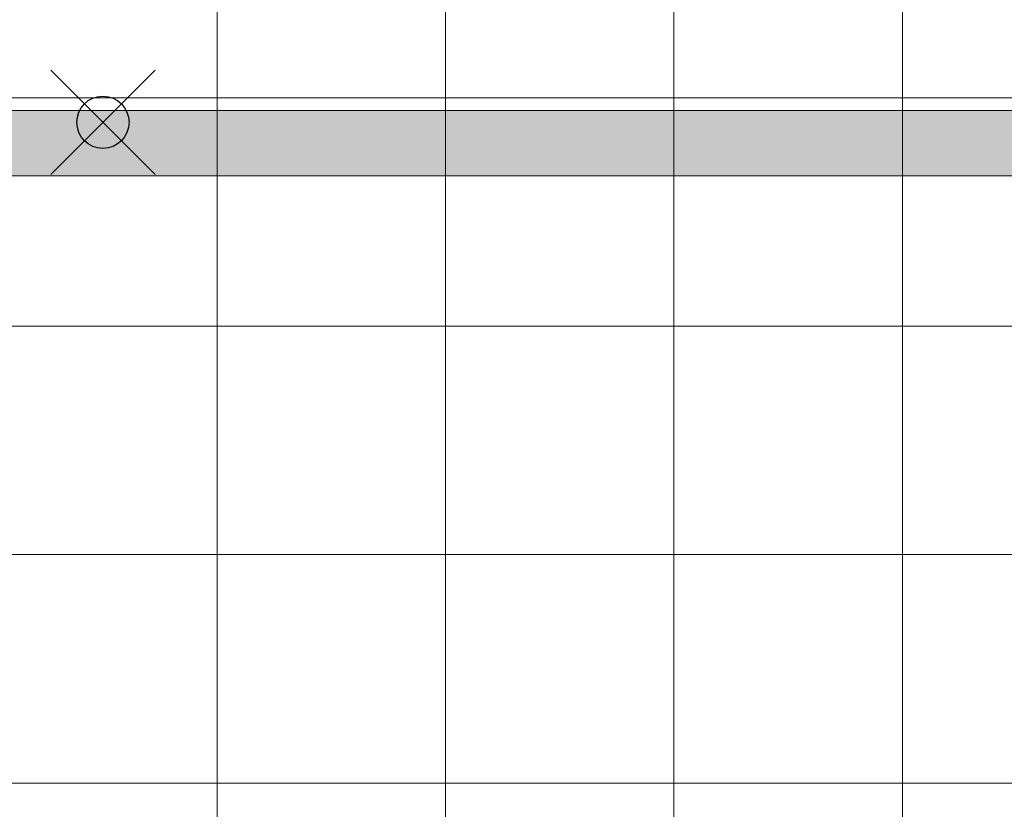
# Model space of a CAD drawing. Units: inches. Extents: x 2 to 891, y -14 to 291.
# Drawn here: x 334 to 353, y 214 to 229 of the extents above; entities that cross this region are included whole.
import ezdxf

# ---------------------------------------------------------------- set-up
doc = ezdxf.new("R2010")
doc.units = ezdxf.units.IN
doc.header["$LTSCALE"] = 0.375
doc.header["$MEASUREMENT"] = 0
doc.header["$PDMODE"] = 35
doc.header["$PDSIZE"] = -1.5
doc.layers.get('0').update_dxf_attribs({"lineweight": 13})
doc.layers.add('FILL-GB', color=254, linetype='Continuous', lineweight=13)
doc.layers.add('OBJECT', color=7, linetype='Continuous', lineweight=13)
doc.layers.add('VPORT', color=5, linetype='Continuous', lineweight=30, plot=False)

# ---------------------------------------------------------------- blocks, each defined once
blk = doc.blocks.new('*U48')
at = {"layer": 'FILL-GB'}
blk.add_hatch(color=256, dxfattribs=at).paths.add_polyline_path([(0, 0.625, 1), (0, -0.625), (48, -0.625, 1), (48, 0.625)])
for points in [[(48, -0.625, 1), (48, 0.625), (0, 0.625, 1), (0, -0.625)], [(48, 0.625), (0, 0.625, 1), (0, -0.625), (48, -0.625, 1)]]:
    blk.add_lwpolyline(points, format="xyb", close=True)

msp = doc.modelspace()

# ---------------------------------------------------------------- linework, layer by layer
at = {"layer": 'OBJECT'}
for p, q in [((337.834, 232.211), (337.834, 197.961)), ((342.209, 232.211), (342.209, 197.961)), ((346.584, 232.336), (346.584, 197.961)), ((350.959, 232.336), (350.959, 197.961)), ((363.647, 227.836), (307.647, 227.836)), ((363.647, 223.461), (307.647, 223.461)), ((363.647, 219.086), (307.647, 219.086)), ((363.647, 214.711), (307.647, 214.711))]:
    msp.add_line(p, q, dxfattribs=at)
at = {"layer": 'VPORT', "color": 2}
msp.add_point((335.647, 227.366), dxfattribs=at)

# ---------------------------------------------------------------- block references
at = {"layer": 'OBJECT'}
msp.add_blockref('*U48', (311.647, 226.964), dxfattribs=at)

doc.saveas('drawing.dxf')
